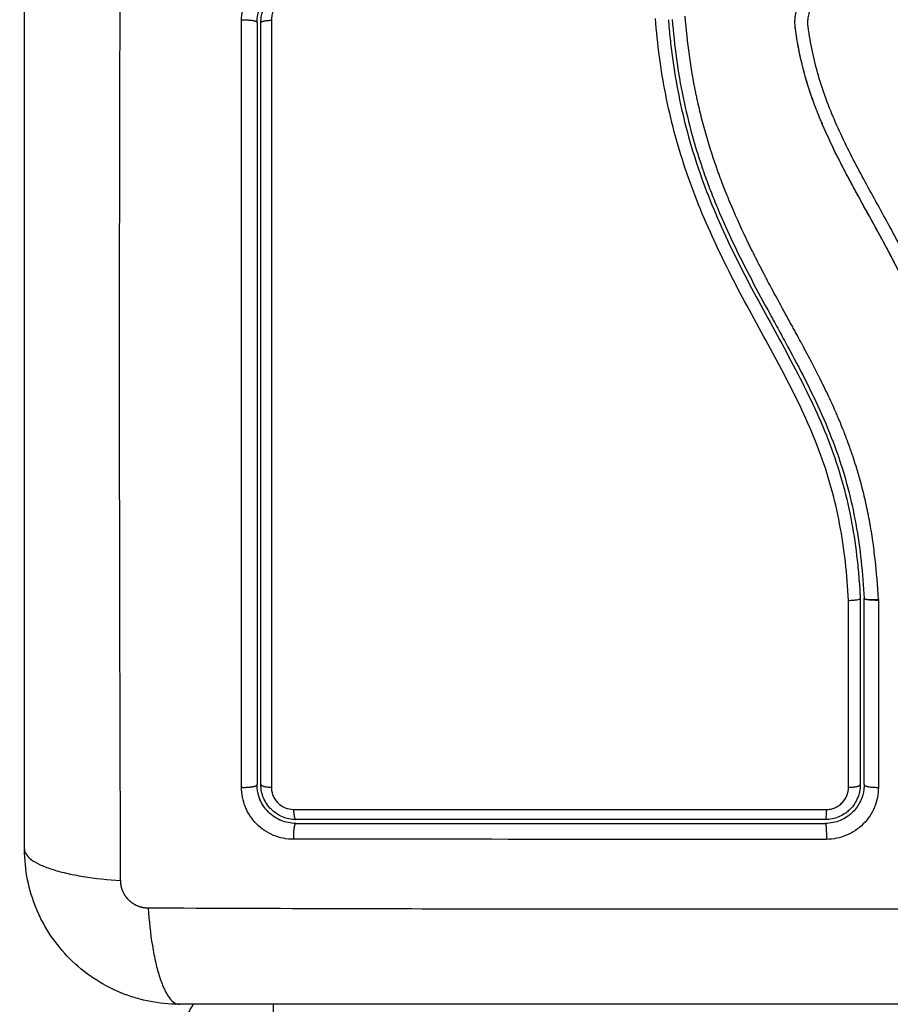
# Model space of a CAD drawing. Units: millimetres. Extents: x 100.6 to 112.2, y 1467 to 1477.3.
# Drawn here: x 106.5 to 106.6, y 1470.3 to 1470.4 of the extents above; entities that cross this region are included whole.
import ezdxf

# ---------------------------------------------------------------- set-up
doc = ezdxf.new("R2010")
doc.units = ezdxf.units.MM
doc.header["$PDSIZE"] = -1
doc.layers.add('DIASTASEIS', color=253, linetype='Continuous', lineweight=5)
doc.styles.get("Standard").update_dxf_attribs({"font": 'ARIALN.TTF'})
doc.dimstyles.get("Standard").update_dxf_attribs({"dimtxt": 0.18, "dimasz": 0.15, "dimexe": 0.1, "dimexo": 0, "dimgap": 0.09, "dimtad": 0, "dimtih": 1, "dimtoh": 1, "dimrnd": 0.05, "dimzin": 0, "dimdsep": 46, "dimtxsty": 'Standard', "dimblk": 'OBLIQUE', "dimcen": 0.09, "dimadec": 0, "dimazin": 0, "dimtfac": 1, "dimtofl": 0, "dimtmove": 0, "dimatfit": 3, "dimldrblk": 'OBLIQUE', "dimfxl": 1, "dimtolj": 1, "dimtzin": 0, "dimarcsym": 0})

# ---------------------------------------------------------------- blocks, each defined once
blk = doc.blocks.new('_Oblique')
at = {"color": 0, "linetype": 'ByBlock', "lineweight": -2}
blk.add_line((-0.5, -0.5), (0.5, 0.5), dxfattribs=at)
blk = doc.blocks.new('*D77')
at = {"layer": 'Defpoints', "color": 0}
for p in [(108.418292, 1471.015398), (102.912089, 1470.14426), (108.418292, 1470.117797)]:
    blk.add_point(p, dxfattribs=at)
at = {"layer": 'DIASTASEIS', "color": 0, "lineweight": -2}
for p, q in [((102.912089, 1470.14426), (102.912089, 1471.115398)), ((108.418292, 1470.117797), (108.418292, 1471.115398)), ((102.912089, 1471.015398), (105.383711, 1471.015398)), ((108.418292, 1471.015398), (105.946671, 1471.015398))]:
    blk.add_line(p, q, dxfattribs=at)
at = {"layer": 'DIASTASEIS', "color": 0, "linetype": 'ByBlock', "lineweight": -2, "xscale": 0.15, "yscale": 0.15, "zscale": 0.15, "rotation": 180}
blk.add_blockref('_Oblique', (102.912089, 1471.015398), dxfattribs=at)
at = {"layer": 'DIASTASEIS', "color": 0, "linetype": 'ByBlock', "lineweight": -2, "xscale": 0.15, "yscale": 0.15, "zscale": 0.15}
blk.add_blockref('_Oblique', (108.418292, 1471.015398), dxfattribs=at)
at = {"layer": 'DIASTASEIS', "color": 0, "insert": (105.665191, 1471.015398), "char_height": 0.18, "attachment_point": 5}
blk.add_mtext('\\A1;\\A1;5.50', dxfattribs=at)
blk = doc.blocks.new('g421')
for points, knots in [([(5.102192, 3.29957), (5.102173, 3.304489), (5.102128, 3.317724), (5.102096, 3.33975), (5.102128, 3.361776), (5.102173, 3.375011), (5.102192, 3.37993)], [0, 0, 0, 0, 15.335891, 40.710981, 66.086071, 81.421962, 81.421962, 81.421962, 81.421962]), ([(5.094751, 3.302), (5.094751, 3.30512), (5.094751, 3.309793), (5.094751, 3.314456), (5.094751, 3.316397), (5.094751, 3.316783), (5.094751, 3.317571), (5.094751, 3.318754), (5.094751, 3.319938), (5.094751, 3.323884), (5.094751, 3.327038), (5.094751, 3.331813), (5.094751, 3.334197), (5.094751, 3.336578), (5.094751, 3.338165), (5.094751, 3.338959), (5.094751, 3.346079), (5.094751, 3.353208), (5.094751, 3.360447), (5.094751, 3.36134), (5.094751, 3.361538), (5.094751, 3.361634), (5.094751, 3.361925), (5.094751, 3.362508), (5.094751, 3.364645), (5.094751, 3.369701), (5.094751, 3.374378), (5.094751, 3.3775)], [0, 0, 0, 0, 9.545659, 14.318488, 14.318488, 15.511695, 15.511695, 16.704903, 19.091317, 19.091317, 28.636976, 28.636976, 33.409805, 35.79622, 35.79622, 38.182634, 38.182634, 57.273951, 59.660366, 59.958668, 59.958668, 60.25697, 60.25697, 60.853573, 62.046781, 66.81961, 76.365269, 76.365269, 76.365269, 76.365269]), ([(5.111546, 3.366165), (5.111546, 3.366426), (5.111571, 3.366686), (5.111674, 3.367205), (5.11175, 3.367456), (5.112053, 3.368191), (5.112352, 3.368638), (5.112915, 3.3692), (5.11312, 3.369368), (5.113561, 3.369662), (5.113796, 3.369786), (5.114282, 3.369987), (5.114534, 3.370063), (5.115051, 3.370165), (5.11531, 3.37019), (5.115571, 3.37019)], [0, 0, 0, 0, 0.797243, 0.797243, 1.594485, 1.594485, 3.18897, 3.18897, 3.986213, 3.986213, 4.783455, 4.783455, 5.580698, 5.580698, 6.37794, 6.37794, 6.37794, 6.37794]), ([(5.112751, 3.366), (5.112751, 3.366406), (5.112835, 3.366797), (5.112987, 3.367167), (5.112998, 3.367191), (5.113018, 3.367236), (5.113049, 3.367304), (5.113082, 3.367371), (5.113153, 3.367502), (5.113203, 3.367587), (5.113368, 3.367833), (5.113493, 3.367985), (5.11377, 3.368261), (5.113921, 3.368385), (5.114248, 3.368604), (5.114424, 3.368698), (5.114632, 3.368784), (5.114653, 3.368792), (5.114696, 3.368808), (5.114762, 3.368833), (5.11483, 3.368855), (5.114967, 3.368897), (5.11506, 3.368921), (5.115348, 3.368979), (5.115547, 3.369), (5.115751, 3.369)], [0, 0, 0, 0, 1.193403, 1.193403, 1.267991, 1.267991, 1.342579, 1.491754, 1.491754, 1.790105, 1.790105, 2.386807, 2.386807, 2.983508, 2.983508, 3.58021, 3.58021, 3.654798, 3.654798, 3.729385, 3.878561, 3.878561, 4.176912, 4.176912, 4.773613, 4.773613, 4.773613, 4.773613]), ([(5.113051, 3.366), (5.113051, 3.366178), (5.113069, 3.366353), (5.113138, 3.366701), (5.11319, 3.366872), (5.113392, 3.36736), (5.113594, 3.367661), (5.113968, 3.368035), (5.114108, 3.368149), (5.114402, 3.368345), (5.114557, 3.368428), (5.114884, 3.368563), (5.115055, 3.368615), (5.115399, 3.368683), (5.115574, 3.3687), (5.115751, 3.3687)], [0, 0, 0, 0, 0.532886, 0.532886, 1.065773, 1.065773, 2.131546, 2.131546, 2.664432, 2.664432, 3.197318, 3.197318, 3.730205, 3.730205, 4.263091, 4.263091, 4.263091, 4.263091]), ([(5.11557, 3.367876), (5.115459, 3.367876), (5.115349, 3.367865), (5.115131, 3.367822), (5.115023, 3.36779), (5.114816, 3.367704), (5.114717, 3.367652), (5.11453, 3.367528), (5.114442, 3.367455), (5.114204, 3.367218), (5.114075, 3.367026), (5.113905, 3.366613), (5.11386, 3.366389), (5.11386, 3.366165)], [0, 0, 0, 0, 0.339236, 0.339236, 0.678472, 0.678472, 1.017708, 1.017708, 1.356944, 1.356944, 2.035416, 2.035416, 2.713888, 2.713888, 2.713888, 2.713888]), ([(5.169251, 3.310494), (5.169252, 3.310607), (5.169252, 3.310739), (5.169252, 3.310889), (5.169252, 3.311945), (5.169239, 3.313003), (5.169214, 3.314063), (5.169162, 3.316258), (5.169056, 3.318459), (5.168899, 3.320661), (5.16882, 3.321765), (5.168729, 3.322869), (5.168622, 3.323972), (5.168515, 3.325084), (5.168392, 3.326197), (5.168249, 3.327307), (5.168105, 3.328429), (5.167941, 3.329549), (5.167751, 3.330666), (5.167559, 3.331795), (5.167339, 3.33292), (5.167086, 3.334039), (5.166835, 3.33515), (5.166551, 3.336254), (5.166229, 3.337347), (5.166051, 3.337954), (5.165861, 3.338556), (5.16566, 3.339156), (5.16548, 3.339691), (5.165292, 3.340222), (5.165094, 3.340751), (5.164999, 3.341005), (5.164902, 3.341259), (5.164803, 3.341512), (5.164594, 3.342045), (5.164376, 3.342575), (5.164149, 3.343102), (5.163917, 3.34364), (5.163677, 3.344176), (5.163429, 3.344707), (5.163231, 3.345131), (5.163028, 3.345552), (5.162821, 3.345971), (5.162566, 3.346489), (5.162304, 3.347004), (5.162038, 3.347516), (5.161774, 3.348022), (5.161506, 3.348526), (5.161235, 3.349028), (5.160936, 3.349583), (5.160632, 3.350135), (5.160328, 3.350687), (5.16003, 3.351229), (5.15973, 3.35177), (5.159433, 3.352312), (5.159176, 3.352781), (5.15892, 3.35325), (5.158667, 3.353721), (5.158423, 3.354178), (5.158182, 3.354635), (5.157946, 3.355096), (5.157716, 3.355544), (5.157491, 3.355995), (5.157274, 3.356449), (5.157061, 3.356892), (5.156855, 3.357338), (5.156658, 3.357787), (5.156466, 3.358227), (5.156282, 3.358669), (5.156107, 3.359115), (5.155936, 3.359552), (5.155775, 3.359993), (5.155624, 3.360437), (5.155446, 3.360965), (5.155282, 3.361497), (5.155136, 3.362033), (5.15499, 3.362568), (5.154861, 3.363107), (5.154749, 3.363648), (5.154662, 3.364065), (5.154586, 3.364485), (5.15452, 3.364905), (5.154501, 3.365023), (5.154483, 3.365142), (5.154466, 3.36526), (5.154457, 3.365319), (5.154449, 3.365379), (5.15444, 3.365438), (5.154436, 3.365468), (5.154432, 3.365497), (5.154428, 3.365528), (5.154422, 3.365574), (5.154416, 3.365622), (5.154412, 3.365669), (5.154393, 3.365864), (5.154391, 3.366059), (5.154405, 3.366254), (5.154419, 3.366447), (5.15445, 3.36664), (5.154496, 3.366829), (5.154504, 3.366862), (5.154513, 3.366896), (5.154522, 3.36693)], [0, 0, 0, 0, 0.401429, 0.401429, 0.401429, 3.626537, 3.626537, 3.626537, 10.310717, 10.310717, 10.310717, 13.659675, 13.659675, 13.659675, 17.03535, 17.03535, 17.03535, 20.445637, 20.445637, 20.445637, 23.894631, 23.894631, 23.894631, 27.319961, 27.319961, 27.319961, 29.21856, 29.21856, 29.21856, 30.912999, 30.912999, 30.912999, 31.7279, 31.7279, 31.7279, 33.448748, 33.448748, 33.448748, 35.208937, 35.208937, 35.208937, 36.611904, 36.611904, 36.611904, 38.34414, 38.34414, 38.34414, 40.055763, 40.055763, 40.055763, 41.947016, 41.947016, 41.947016, 43.802584, 43.802584, 43.802584, 45.407206, 45.407206, 45.407206, 46.960771, 46.960771, 46.960771, 48.474378, 48.474378, 48.474378, 49.950758, 49.950758, 49.950758, 51.392853, 51.392853, 51.392853, 52.807485, 52.807485, 52.807485, 54.48704, 54.48704, 54.48704, 56.161434, 56.161434, 56.161434, 57.451827, 57.451827, 57.451827, 57.815557, 57.815557, 57.815557, 57.996944, 57.996944, 57.996944, 58.088456, 58.088456, 58.088456, 58.232385, 58.232385, 58.232385, 58.82449, 58.82449, 58.82449, 59.414623, 59.414623, 59.414623, 59.520542, 59.520542, 59.520542, 59.520542]), ([(5.169258, 3.31048), (5.169262, 3.31178), (5.169246, 3.313089), (5.169176, 3.315724), (5.169122, 3.317048), (5.169012, 3.319051), (5.16895, 3.320047), (5.168866, 3.3212), (5.168821, 3.321774), (5.168798, 3.32206), (5.168786, 3.322203), (5.168781, 3.322265), (5.168777, 3.322305), (5.168776, 3.322325), (5.168716, 3.323037), (5.168654, 3.323713), (5.168555, 3.324704), (5.168504, 3.325193), (5.168441, 3.325755), (5.16841, 3.326033), (5.168394, 3.326172), (5.168387, 3.326231), (5.168382, 3.32627), (5.16838, 3.326288), (5.168295, 3.327006), (5.168208, 3.327684), (5.168069, 3.328672), (5.167998, 3.329159), (5.167912, 3.329715), (5.167868, 3.32999), (5.167846, 3.330126), (5.167836, 3.330185), (5.16783, 3.330223), (5.167827, 3.330241), (5.167711, 3.330948), (5.16759, 3.331618), (5.167399, 3.332599), (5.1673, 3.333083), (5.16718, 3.333638), (5.167119, 3.333912), (5.167088, 3.334049), (5.167075, 3.334107), (5.167066, 3.334146), (5.167062, 3.334164), (5.166905, 3.334852), (5.166742, 3.335507), (5.166483, 3.336473), (5.16635, 3.336952), (5.166188, 3.337503), (5.166117, 3.337738), (5.166069, 3.337894), (5.166046, 3.33797), (5.165824, 3.338688), (5.165613, 3.339321), (5.165279, 3.340265), (5.165107, 3.340735), (5.164898, 3.341281), (5.164792, 3.341553), (5.164746, 3.341669), (5.164715, 3.341747), (5.164699, 3.341787), (5.164446, 3.342419), (5.164192, 3.343021), (5.163787, 3.343937), (5.163578, 3.344398), (5.163323, 3.344942), (5.163193, 3.345215), (5.163128, 3.345351), (5.163095, 3.34542), (5.163081, 3.345449), (5.163071, 3.345469), (5.163066, 3.34548), (5.162807, 3.346015), (5.162527, 3.346575), (5.162068, 3.347466), (5.161829, 3.347924), (5.161533, 3.348481), (5.161381, 3.348765), (5.161304, 3.348908), (5.161265, 3.34898), (5.161246, 3.349017), (5.161237, 3.349032), (5.161232, 3.349042), (5.161228, 3.349049), (5.1611, 3.349286), (5.160957, 3.34955), (5.160716, 3.349989), (5.16059, 3.35022), (5.160431, 3.350509), (5.160348, 3.350659), (5.160307, 3.350735), (5.160286, 3.350773), (5.160275, 3.350792), (5.16027, 3.350801), (5.160267, 3.350806), (5.160266, 3.350808), (5.159989, 3.35131), (5.159771, 3.351706), (5.15953, 3.352145), (5.159463, 3.352265), (5.159385, 3.352408), (5.159351, 3.352469), (5.159321, 3.352524), (5.159309, 3.352547), (5.159303, 3.352558), (5.1593, 3.352563), (5.159299, 3.352565), (5.159298, 3.352566), (5.159299, 3.352565), (5.159114, 3.352902), (5.158943, 3.353216), (5.158706, 3.353657), (5.158592, 3.35387), (5.158467, 3.354105), (5.158407, 3.35422), (5.158377, 3.354276), (5.158362, 3.354304), (5.158356, 3.354316), (5.158352, 3.354324), (5.15835, 3.354327), (5.158179, 3.354651), (5.158019, 3.35496), (5.157792, 3.355406), (5.157682, 3.355625), (5.157559, 3.355873), (5.157498, 3.355995), (5.157469, 3.356056), (5.157456, 3.356081), (5.157447, 3.356099), (5.157444, 3.356106), (5.157121, 3.356767), (5.15683, 3.357398), (5.156435, 3.358315), (5.156247, 3.358767), (5.156046, 3.35928), (5.15595, 3.359534), (5.155903, 3.35966), (5.155884, 3.359713), (5.15587, 3.359749), (5.155865, 3.359765), (5.155625, 3.360422), (5.155417, 3.361059), (5.155142, 3.362015), (5.155014, 3.362493), (5.1549, 3.362971), (5.154828, 3.36329), (5.154793, 3.363448), (5.154692, 3.363931), (5.15463, 3.364258), (5.154561, 3.364665), (5.15454, 3.364787), (5.154517, 3.36493), (5.154506, 3.365002), (5.154501, 3.365037), (5.154499, 3.365053), (5.154497, 3.365063), (5.154496, 3.365066), (5.154479, 3.365183), (5.154465, 3.365278), (5.154447, 3.365401), (5.154439, 3.365457), (5.154432, 3.365513), (5.154428, 3.365539), (5.154427, 3.365549), (5.154426, 3.365556), (5.154426, 3.365558), (5.154405, 3.36573), (5.154396, 3.365895), (5.1544, 3.366223), (5.154414, 3.366384), (5.154477, 3.366784), (5.154538, 3.367015), (5.154622, 3.367237)], [0, 0, 0, 0, 4.01003, 4.01003, 8.020059, 8.020059, 10.025074, 11.027582, 11.528836, 11.779462, 11.904776, 11.967433, 11.967433, 12.030089, 12.030089, 14.035104, 14.035104, 15.037612, 15.538865, 15.789492, 15.914806, 15.977462, 15.977462, 16.040119, 16.040119, 18.045134, 18.045134, 19.047641, 19.548895, 19.799522, 19.924835, 19.987492, 19.987492, 20.050149, 20.050149, 22.055164, 22.055164, 23.057671, 23.558925, 23.809552, 23.934865, 23.997522, 23.997522, 24.060178, 24.060178, 26.065193, 26.065193, 27.067701, 27.568955, 27.819581, 27.819581, 28.070208, 28.070208, 30.075223, 30.075223, 31.077731, 31.578984, 31.829611, 31.954925, 31.954925, 32.080238, 32.080238, 34.085253, 34.085253, 35.08776, 35.589014, 35.839641, 35.964954, 36.027611, 36.058939, 36.058939, 36.090268, 36.090268, 38.095283, 38.095283, 39.09779, 39.599044, 39.849671, 39.974984, 40.037641, 40.068969, 40.084633, 40.084633, 40.100297, 40.100297, 41.102805, 41.102805, 41.604059, 41.854685, 41.979999, 42.042656, 42.073984, 42.089648, 42.09748, 42.09748, 42.105312, 42.105312, 43.10782, 43.10782, 43.609074, 43.609074, 43.8597, 43.985014, 44.047671, 44.078999, 44.094663, 44.102495, 44.102495, 44.110327, 44.110327, 45.112835, 45.112835, 45.614088, 45.864715, 45.990029, 46.052685, 46.084014, 46.099678, 46.099678, 46.115342, 46.115342, 47.11785, 47.11785, 47.619103, 47.86973, 47.995044, 48.0577, 48.089029, 48.089029, 48.120357, 48.120357, 50.125372, 50.125372, 51.127879, 51.629133, 51.87976, 52.005073, 52.06773, 52.06773, 52.130387, 52.130387, 54.135402, 54.135402, 55.137909, 55.639163, 55.639163, 56.140416, 56.140416, 57.142924, 57.142924, 57.393551, 57.518864, 57.581521, 57.612849, 57.628513, 57.628513, 57.644178, 57.644178, 57.894804, 57.894804, 58.020118, 58.082775, 58.114103, 58.129767, 58.129767, 58.145431, 58.145431, 58.646685, 58.646685, 59.147939, 59.147939, 59.8767, 59.8767, 59.8767, 59.8767]), ([(5.170245, 3.310506), (5.170253, 3.313108), (5.170183, 3.315719), (5.16997, 3.319642), (5.169881, 3.320951), (5.169666, 3.323569), (5.169539, 3.324878), (5.169085, 3.328806), (5.168685, 3.331425), (5.167824, 3.335312), (5.167493, 3.3366), (5.166729, 3.339149), (5.166298, 3.340409), (5.165338, 3.342892), (5.164809, 3.344114), (5.163677, 3.346519), (5.163072, 3.347702), (5.161826, 3.35004), (5.161184, 3.351196), (5.159913, 3.353504), (5.159284, 3.354656), (5.158103, 3.356988), (5.157552, 3.358168), (5.156602, 3.360575), (5.156204, 3.361802), (5.155755, 3.363674), (5.155628, 3.364303), (5.155499, 3.365093), (5.155475, 3.365251), (5.155447, 3.365449), (5.155441, 3.365489), (5.15543, 3.365568), (5.155424, 3.36561), (5.155414, 3.365685), (5.15541, 3.365719), (5.155403, 3.365785), (5.155401, 3.365819), (5.155391, 3.365987), (5.155395, 3.366125), (5.155423, 3.366396), (5.155449, 3.36653), (5.15551, 3.366753), (5.155541, 3.366843), (5.155576, 3.366931)], [-62.573103, -62.573103, -62.573103, -62.573103, -54.751465, -54.751465, -50.840646, -50.840646, -46.929827, -46.929827, -39.10819, -39.10819, -35.197371, -35.197371, -31.286552, -31.286552, -27.375733, -27.375733, -23.464914, -23.464914, -19.554095, -19.554095, -15.643276, -15.643276, -11.732457, -11.732457, -7.821638, -7.821638, -5.866228, -5.866228, -5.377376, -5.377376, -5.255163, -5.255163, -5.13295, -5.13295, -5.010737, -5.010737, -4.888524, -4.888524, -4.399671, -4.399671, -3.910819, -3.910819, -3.568522, -3.568522, -3.568522, -3.568522]), ([(5.111547, 3.306796), (5.111546, 3.31191), (5.111545, 3.316936), (5.111544, 3.324342), (5.111544, 3.326789), (5.111544, 3.330425), (5.111543, 3.332235), (5.111543, 3.334332), (5.111543, 3.335377), (5.111543, 3.335899), (5.111543, 3.336159), (5.111543, 3.33629), (5.111543, 3.336355), (5.111543, 3.336387), (5.111543, 3.336404), (5.111543, 3.33641), (5.111543, 3.336415), (5.111543, 3.336419), (5.111543, 3.33746), (5.111543, 3.34026), (5.111544, 3.346617), (5.111545, 3.355132), (5.111545, 3.362247), (5.111546, 3.366165)], [0, 0, 0, 0, 14.939827, 14.939827, 22.409741, 22.409741, 26.144698, 28.012176, 28.945915, 29.412785, 29.64622, 29.762937, 29.821296, 29.850475, 29.865065, 29.87236, 29.87236, 29.879654, 29.879654, 37.349568, 44.819482, 52.289395, 59.759309, 59.759309, 59.759309, 59.759309]), ([(5.11386, 3.366165), (5.113858, 3.356332), (5.113857, 3.346432), (5.113857, 3.333969), (5.113857, 3.331476), (5.113858, 3.326504), (5.113858, 3.324023), (5.113859, 3.319072), (5.113859, 3.316601), (5.11386, 3.311684), (5.113861, 3.309235), (5.113861, 3.306795)], [-59.792881, -59.792881, -59.792881, -59.792881, -29.89644, -29.89644, -22.42233, -22.42233, -14.94822, -14.94822, -7.47411, -7.47411, 0, 0, 0, 0]), ([(5.158541, 3.321258), (5.158438, 3.323257), (5.158227, 3.325233), (5.157674, 3.328147), (5.15745, 3.32911), (5.156917, 3.331017), (5.156607, 3.331962), (5.155905, 3.333833), (5.155512, 3.334762), (5.154668, 3.336596), (5.154219, 3.337498), (5.152825, 3.340183), (5.151837, 3.341942), (5.149917, 3.345491), (5.148985, 3.34728), (5.14729, 3.350946), (5.146538, 3.352801), (5.14528, 3.356564), (5.144773, 3.358473), (5.144007, 3.362347), (5.143748, 3.364312), (5.143595, 3.3663)], [-48.143479, -48.143479, -48.143479, -48.143479, -42.125544, -42.125544, -39.116577, -39.116577, -36.107609, -36.107609, -33.098642, -33.098642, -30.089674, -30.089674, -24.071739, -24.071739, -18.053805, -18.053805, -12.03587, -12.03587, -6.017935, -6.017935, 0, 0, 0, 0]), ([(5.144598, 3.366208), (5.144607, 3.366086), (5.144617, 3.365961), (5.144638, 3.365714), (5.14467, 3.365344), (5.144706, 3.364975), (5.144784, 3.364239), (5.144843, 3.363749), (5.145041, 3.362285), (5.145202, 3.361316), (5.145781, 3.358428), (5.146293, 3.356532), (5.147248, 3.353728), (5.147596, 3.352801), (5.148349, 3.350958), (5.148754, 3.350041), (5.150034, 3.347313), (5.15097, 3.345538), (5.152887, 3.342012), (5.153867, 3.34026), (5.15524, 3.337583), (5.155681, 3.336682), (5.156505, 3.334851), (5.156887, 3.333926), (5.157568, 3.33206), (5.157869, 3.331119), (5.158386, 3.329219), (5.158604, 3.32826), (5.158963, 3.326325), (5.159104, 3.32535), (5.159268, 3.323876), (5.159315, 3.323384), (5.159374, 3.322642), (5.159401, 3.322271), (5.159424, 3.321899), (5.159438, 3.321651), (5.159445, 3.321525), (5.159451, 3.321403)], [0, 0, 0, 0, 0.374053, 0.374053, 0.748107, 1.496214, 1.496214, 2.992427, 2.992427, 5.984855, 5.984855, 11.96971, 11.96971, 14.962137, 14.962137, 17.954564, 17.954564, 23.939419, 23.939419, 29.924274, 29.924274, 32.916701, 32.916701, 35.909129, 35.909129, 38.901556, 38.901556, 41.893984, 41.893984, 44.886411, 44.886411, 46.382625, 46.382625, 47.130732, 47.504785, 47.504785, 47.878838, 47.878838, 47.878838, 47.878838]), ([(5.144897, 3.366231), (5.145054, 3.36419), (5.145327, 3.36217), (5.146142, 3.358208), (5.146684, 3.356267), (5.147426, 3.354146), (5.14751, 3.353913), (5.147682, 3.353445), (5.14777, 3.353212), (5.148038, 3.352513), (5.148225, 3.352049), (5.148805, 3.350662), (5.149218, 3.349744), (5.150526, 3.347009), (5.151486, 3.345211), (5.152478, 3.343394), (5.152484, 3.343382), (5.152498, 3.343356), (5.152519, 3.343318), (5.152568, 3.343228), (5.152666, 3.343048), (5.152751, 3.342893), (5.152921, 3.342583), (5.153034, 3.342376), (5.153375, 3.341753), (5.153604, 3.341334), (5.154289, 3.340068), (5.154746, 3.33921), (5.156082, 3.336578), (5.156925, 3.334742), (5.157622, 3.332782), (5.157627, 3.332769), (5.157636, 3.332741), (5.157651, 3.332699), (5.157686, 3.332601), (5.157754, 3.332405), (5.157888, 3.33201), (5.157998, 3.331669), (5.158211, 3.330983), (5.158345, 3.33052), (5.158718, 3.329118), (5.158931, 3.328164), (5.159458, 3.325254), (5.159653, 3.323321), (5.159751, 3.32141)], [0, 0, 0, 0, 5.987512, 5.987512, 11.975023, 11.975023, 12.723462, 12.723462, 13.471901, 13.471901, 14.968779, 14.968779, 17.962535, 17.962535, 23.950047, 23.950047, 23.996824, 23.996824, 24.043602, 24.137156, 24.324266, 24.698486, 24.698486, 25.446925, 25.446925, 26.943803, 26.943803, 29.937558, 29.937558, 35.92507, 35.92507, 35.971848, 35.971848, 36.018625, 36.11218, 36.29929, 36.673509, 37.421948, 37.421948, 38.918826, 38.918826, 41.912582, 41.912582, 47.900094, 47.900094, 47.900094, 47.900094]), ([(5.160855, 3.321344), (5.1608, 3.322407), (5.160718, 3.323433), (5.160552, 3.32492), (5.160458, 3.32565), (5.160331, 3.326477), (5.160263, 3.326886), (5.160228, 3.327088), (5.160212, 3.327175), (5.160202, 3.327232), (5.160197, 3.32726), (5.160101, 3.327791), (5.159951, 3.328531), (5.159782, 3.329259), (5.159665, 3.329741), (5.159604, 3.329979), (5.159413, 3.3307), (5.159206, 3.331419), (5.158937, 3.332255), (5.158796, 3.332672), (5.158734, 3.33285), (5.158692, 3.33297), (5.158671, 3.333031), (5.158488, 3.333545), (5.158227, 3.334237), (5.157892, 3.335056), (5.157717, 3.335468), (5.157628, 3.335675), (5.157589, 3.335764), (5.157563, 3.335823), (5.15755, 3.335854), (5.157351, 3.336306), (5.157049, 3.336965), (5.156661, 3.337771), (5.156458, 3.338184), (5.156354, 3.338392), (5.156309, 3.338482), (5.156278, 3.338542), (5.156262, 3.338575), (5.156056, 3.338983), (5.155843, 3.339398), (5.155492, 3.340065), (5.155309, 3.340411), (5.155083, 3.340833), (5.154967, 3.34105), (5.154916, 3.341144), (5.154882, 3.341207), (5.154864, 3.341241), (5.154732, 3.341483), (5.154555, 3.341811), (5.154343, 3.342199), (5.154251, 3.342367), (5.15419, 3.342479), (5.154159, 3.342536), (5.154008, 3.342811), (5.153827, 3.343142), (5.153616, 3.343527), (5.153511, 3.34372), (5.153458, 3.343817), (5.153436, 3.343858), (5.153421, 3.343885), (5.153413, 3.343899), (5.153117, 3.344441), (5.152855, 3.344925), (5.152499, 3.345588), (5.152331, 3.345904), (5.15215, 3.346244), (5.152065, 3.346408), (5.152023, 3.346488), (5.152005, 3.346521), (5.151993, 3.346544), (5.151988, 3.346554), (5.151729, 3.347049), (5.151371, 3.347745), (5.150988, 3.348515), (5.150805, 3.348891), (5.150716, 3.349075), (5.150671, 3.349167), (5.150652, 3.349207), (5.15064, 3.349233), (5.150634, 3.349245), (5.150166, 3.350222), (5.149742, 3.351165), (5.149164, 3.352552), (5.148889, 3.353239), (5.148592, 3.354027), (5.14845, 3.354419), (5.148381, 3.354614), (5.148352, 3.354697), (5.148332, 3.354752), (5.148323, 3.354778), (5.147979, 3.355762), (5.147679, 3.35672), (5.14728, 3.358162), (5.147093, 3.358885), (5.146898, 3.359731), (5.146806, 3.360155), (5.146767, 3.360337), (5.146742, 3.360458), (5.146729, 3.36052), (5.146332, 3.362463), (5.146061, 3.364429), (5.145903, 3.366478)], [-48.2194, -48.2194, -48.2194, -48.2194, -45.205687, -45.205687, -43.698831, -42.945403, -42.568689, -42.380332, -42.286153, -42.286153, -42.191975, -42.191975, -40.685118, -39.93169, -39.93169, -39.178262, -39.178262, -37.671406, -36.917978, -36.541264, -36.352907, -36.352907, -36.16455, -36.16455, -34.657694, -33.904265, -33.527551, -33.339194, -33.245016, -33.245016, -33.150837, -33.150837, -31.643981, -30.890553, -30.513839, -30.325482, -30.231303, -30.231303, -30.137125, -30.137125, -28.630269, -28.630269, -27.87684, -27.500126, -27.311769, -27.217591, -27.217591, -27.123412, -27.123412, -26.369984, -25.99327, -25.804913, -25.804913, -25.616556, -25.616556, -24.863128, -24.486414, -24.298057, -24.203878, -24.156789, -24.156789, -24.1097, -24.1097, -22.602844, -22.602844, -21.849415, -21.472701, -21.284344, -21.190166, -21.143077, -21.143077, -21.095987, -21.095987, -19.589131, -18.835703, -18.458989, -18.270632, -18.176453, -18.129364, -18.129364, -18.082275, -18.082275, -15.068562, -15.068562, -13.561706, -12.808278, -12.431564, -12.243207, -12.149028, -12.149028, -12.05485, -12.05485, -9.041137, -9.041137, -7.534281, -6.780853, -6.404139, -6.215782, -6.215782, -6.027425, -6.027425, 0, 0, 0, 0]), ([(5.112751, 3.366), (5.112751, 3.363556), (5.112751, 3.359882), (5.112751, 3.355582), (5.112751, 3.353429), (5.112751, 3.352505), (5.112751, 3.351889), (5.112751, 3.351582), (5.112751, 3.348796), (5.112751, 3.345085), (5.112751, 3.340761), (5.112751, 3.338909), (5.112751, 3.337675), (5.112751, 3.337056), (5.112751, 3.333978), (5.112751, 3.330281), (5.112751, 3.325962), (5.112751, 3.323801), (5.112751, 3.32272), (5.112751, 3.322257), (5.112751, 3.321948), (5.112751, 3.321792), (5.112751, 3.316755), (5.112751, 3.311875), (5.112751, 3.307)], [0, 0, 0, 0, 7.422838, 11.134257, 12.989967, 13.917821, 13.917821, 14.845676, 14.845676, 22.268514, 25.979933, 27.835643, 27.835643, 29.691352, 29.691352, 37.11419, 40.825609, 42.681319, 43.609174, 44.073101, 44.073101, 44.537028, 44.537028, 59.382705, 59.382705, 59.382705, 59.382705]), ([(5.113051, 3.307), (5.113051, 3.311853), (5.113051, 3.316733), (5.113051, 3.324094), (5.113051, 3.326555), (5.113051, 3.33149), (5.113051, 3.333966), (5.113051, 3.346367), (5.113051, 3.356217), (5.113051, 3.366)], [0, 0, 0, 0, 14.856214, 14.856214, 22.284321, 22.284321, 29.712427, 29.712427, 59.424855, 59.424855, 59.424855, 59.424855]), ([(5.158541, 3.321258), (5.158663, 3.321263), (5.158785, 3.32127), (5.159006, 3.321289), (5.159106, 3.321301), (5.159273, 3.321327), (5.159339, 3.321342), (5.159428, 3.321372), (5.159451, 3.321387), (5.159451, 3.321402)], [-1.489622, -1.489622, -1.489622, -1.489622, -1.117216, -1.117216, -0.744811, -0.744811, -0.372405, -0.372405, 0, 0, 0, 0]), ([(5.115572, 3.302771), (5.115311, 3.302771), (5.115052, 3.302796), (5.114532, 3.302899), (5.114282, 3.302975), (5.113546, 3.303279), (5.113098, 3.303578), (5.112535, 3.304142), (5.112367, 3.304348), (5.112074, 3.304789), (5.111949, 3.305024), (5.11175, 3.30551), (5.111674, 3.305762), (5.111573, 3.306277), (5.111547, 3.306536), (5.111547, 3.306796)], [0, 0, 0, 0, 0.798423, 0.798423, 1.596845, 1.596845, 3.19369, 3.19369, 3.992113, 3.992113, 4.790536, 4.790536, 5.588958, 5.588958, 6.387381, 6.387381, 6.387381, 6.387381]), ([(5.115751, 3.304), (5.115346, 3.304), (5.114956, 3.304083), (5.114585, 3.304236), (5.114561, 3.304246), (5.114515, 3.304266), (5.114447, 3.304297), (5.114381, 3.304331), (5.11425, 3.304401), (5.114165, 3.304452), (5.113918, 3.304617), (5.113766, 3.304743), (5.113489, 3.30502), (5.113366, 3.30517), (5.113147, 3.305498), (5.113053, 3.305674), (5.112967, 3.305883), (5.112959, 3.305903), (5.112942, 3.305947), (5.112918, 3.306013), (5.112896, 3.30608), (5.112854, 3.306216), (5.11283, 3.30631), (5.112772, 3.306596), (5.112751, 3.306796), (5.112751, 3.307)], [0, 0, 0, 0, 1.196619, 1.196619, 1.271408, 1.271408, 1.346197, 1.495774, 1.495774, 1.794929, 1.794929, 2.393238, 2.393238, 2.991548, 2.991548, 3.589858, 3.589858, 3.664646, 3.664646, 3.739435, 3.889012, 3.889012, 4.188167, 4.188167, 4.786477, 4.786477, 4.786477, 4.786477]), ([(5.115751, 3.3043), (5.115574, 3.3043), (5.115398, 3.304317), (5.115051, 3.304386), (5.11488, 3.304439), (5.114392, 3.304641), (5.11409, 3.304843), (5.113716, 3.305218), (5.113602, 3.305357), (5.113406, 3.305651), (5.113323, 3.305806), (5.113188, 3.306133), (5.113137, 3.306304), (5.113069, 3.306648), (5.113051, 3.306823), (5.113051, 3.307)], [0, 0, 0, 0, 0.533217, 0.533217, 1.066435, 1.066435, 2.13287, 2.13287, 2.666087, 2.666087, 3.199304, 3.199304, 3.732522, 3.732522, 4.265739, 4.265739, 4.265739, 4.265739]), ([(5.113861, 3.306795), (5.113861, 3.306684), (5.113872, 3.306574), (5.113915, 3.306357), (5.113947, 3.306249), (5.114032, 3.306042), (5.114085, 3.305943), (5.114209, 3.305756), (5.114281, 3.305668), (5.114519, 3.305429), (5.114711, 3.305301), (5.115124, 3.30513), (5.115348, 3.305085), (5.115572, 3.305085)], [0, 0, 0, 0, 0.339743, 0.339743, 0.679486, 0.679486, 1.019228, 1.019228, 1.358971, 1.358971, 2.038457, 2.038457, 2.717942, 2.717942, 2.717942, 2.717942]), ([(5.160854, 3.306793), (5.160854, 3.306533), (5.160829, 3.306275), (5.160728, 3.30576), (5.160654, 3.305511), (5.160455, 3.305026), (5.160333, 3.304795), (5.16004, 3.304352), (5.159875, 3.304149), (5.159316, 3.303584), (5.158869, 3.303283), (5.157888, 3.302874), (5.15736, 3.302768), (5.156829, 3.302768)], [0, 0, 0, 0, 0.799542, 0.799542, 1.599084, 1.599084, 2.398625, 2.398625, 3.198167, 3.198167, 4.797251, 4.797251, 6.396334, 6.396334, 6.396334, 6.396334]), ([(5.156829, 3.305082), (5.156942, 3.305082), (5.157054, 3.305093), (5.157274, 3.305137), (5.157384, 3.30517), (5.157592, 3.305257), (5.15769, 3.30531), (5.157877, 3.305436), (5.157965, 3.305509), (5.158201, 3.305747), (5.158328, 3.305938), (5.158454, 3.306246), (5.158486, 3.306353), (5.158529, 3.306571), (5.15854, 3.306681), (5.15854, 3.306792)], [0, 0, 0, 0, 0.339346, 0.339346, 0.678693, 0.678693, 1.018039, 1.018039, 1.357385, 1.357385, 2.036078, 2.036078, 2.375424, 2.375424, 2.714771, 2.714771, 2.714771, 2.714771]), ([(5.159451, 3.307), (5.159451, 3.306823), (5.159434, 3.306648), (5.159389, 3.306419), (5.159376, 3.306363), (5.159361, 3.306307)], [0, 0, 0, 0, 0.5332142, 0.5332142, 0.7063425, 0.7063425, 0.7063425, 0.7063425]), ([(5.159249, 3.305975), (5.159249, 3.305973), (5.159248, 3.305971), (5.159113, 3.305645), (5.158912, 3.305343), (5.158619, 3.305049), (5.158573, 3.305006), (5.158525, 3.304964)], [1.059587, 1.059587, 1.059587, 1.059587, 1.066428, 1.066428, 2.132857, 2.132857, 2.323483, 2.323483, 2.323483, 2.323483]), ([(5.159728, 3.306626), (5.159693, 3.306345), (5.15962, 3.306089), (5.159524, 3.305854), (5.159518, 3.30584), (5.159508, 3.305816), (5.159493, 3.305781), (5.159476, 3.305744), (5.159464, 3.305718), (5.159463, 3.305716)], [0.3591318, 0.3591318, 0.3591318, 0.3591318, 1.1982014, 1.1982014, 1.2356452, 1.2356452, 1.273089, 1.3479765, 1.3562293, 1.3562293, 1.3562293, 1.3562293]), ([(5.159212, 3.305284), (5.159112, 3.30514), (5.159001, 3.305008), (5.158867, 3.304872), (5.158847, 3.304854), (5.158811, 3.304819), (5.158757, 3.304768), (5.1587, 3.304719), (5.158585, 3.304624), (5.158506, 3.304564), (5.15826, 3.304399), (5.158086, 3.304306), (5.157548, 3.304082), (5.157151, 3.304), (5.156751, 3.304)], [1.857359, 1.857359, 1.857359, 1.857359, 2.396403, 2.396403, 2.47129, 2.47129, 2.546178, 2.695953, 2.695953, 2.995503, 2.995503, 3.594604, 3.594604, 4.792806, 4.792806, 4.792806, 4.792806]), ([(5.159463, 3.305716), (5.159442, 3.305672), (5.159421, 3.30563), (5.159351, 3.305499), (5.1593, 3.305414), (5.159235, 3.305316), (5.159224, 3.3053), (5.159212, 3.305284)], [1.3562293, 1.3562293, 1.3562293, 1.3562293, 1.4977517, 1.4977517, 1.7973021, 1.7973021, 1.8573589, 1.8573589, 1.8573589, 1.8573589]), ([(5.115572, 3.305085), (5.118975, 3.305084), (5.122398, 3.305083), (5.129271, 3.305082), (5.132709, 3.305082), (5.143034, 3.305081), (5.149926, 3.305081), (5.156829, 3.305082)], [0, 0, 0, 0, 10.3642, 10.3642, 20.728401, 20.728401, 41.456802, 41.456802, 41.456802, 41.456802]), ([(5.158525, 3.304964), (5.158439, 3.304889), (5.158348, 3.30482), (5.158106, 3.304658), (5.157951, 3.304575), (5.157624, 3.304439), (5.157452, 3.304386), (5.157106, 3.304318), (5.15693, 3.3043), (5.156751, 3.3043)], [2.323483, 2.323483, 2.323483, 2.323483, 2.666071, 2.666071, 3.199285, 3.199285, 3.7325, 3.7325, 4.265714, 4.265714, 4.265714, 4.265714]), ([(5.115751, 3.304), (5.117444, 3.304), (5.119985, 3.304), (5.122954, 3.304), (5.124439, 3.304), (5.125076, 3.304), (5.1255, 3.304), (5.125711, 3.304), (5.127636, 3.304), (5.1302, 3.304), (5.13319, 3.304), (5.134471, 3.304), (5.135325, 3.304), (5.13575, 3.304), (5.139605, 3.304), (5.143035, 3.304), (5.149904, 3.304), (5.153331, 3.304), (5.156751, 3.304)], [0, 0, 0, 0, 5.148055, 7.722083, 9.009096, 9.652603, 9.652603, 10.29611, 10.29611, 15.444165, 18.018193, 19.305206, 19.305206, 20.59222, 20.59222, 30.88833, 30.88833, 41.18444, 41.18444, 41.18444, 41.18444]), ([(5.094751, 3.302), (5.094751, 3.301744), (5.09491, 3.301475), (5.095429, 3.30108), (5.095647, 3.30095), (5.096174, 3.3007), (5.096481, 3.30058), (5.097173, 3.300354), (5.097557, 3.300248), (5.098385, 3.300056), (5.098829, 3.29997), (5.100214, 3.299743), (5.10121, 3.299635), (5.102192, 3.29957)], [0, 0, 0, 0, 3.288716, 3.288716, 4.933073, 4.933073, 6.577431, 6.577431, 8.221789, 8.221789, 9.866147, 9.866147, 13.154862, 13.154862, 13.154862, 13.154862]), ([(5.106751, 3.29), (5.105941, 3.29), (5.105147, 3.290082), (5.104002, 3.290313), (5.103628, 3.290407), (5.103081, 3.290574), (5.102901, 3.290633), (5.102634, 3.290728), (5.102502, 3.290777), (5.102349, 3.290837), (5.102284, 3.290863), (5.10224, 3.29088), (5.10222, 3.290888), (5.100712, 3.291507), (5.099371, 3.292409), (5.097713, 3.294067), (5.097211, 3.294678), (5.096551, 3.295666), (5.096347, 3.296008), (5.096066, 3.296536), (5.095932, 3.296804), (5.095786, 3.297123), (5.095717, 3.297284), (5.095688, 3.297353), (5.095668, 3.297399), (5.095658, 3.297424), (5.095366, 3.298136), (5.095141, 3.298868), (5.094834, 3.300395), (5.094751, 3.301189), (5.094751, 3.302)], [-18.903298, -18.903298, -18.903298, -18.903298, -16.540386, -16.540386, -15.35893, -15.35893, -14.768202, -14.768202, -14.472838, -14.325156, -14.251315, -14.251315, -14.177474, -14.177474, -9.451649, -9.451649, -7.088737, -7.088737, -5.907281, -5.907281, -5.316553, -5.021189, -4.873507, -4.799666, -4.799666, -4.725825, -4.725825, -2.362912, -2.362912, 0, 0, 0, 0]), ([(5.104321, 3.297441), (5.104387, 3.296458), (5.104494, 3.295462), (5.104721, 3.294077), (5.104808, 3.293634), (5.105, 3.292806), (5.105105, 3.292422), (5.105331, 3.29173), (5.105451, 3.291422), (5.105702, 3.290896), (5.105832, 3.290677), (5.106226, 3.290159), (5.106496, 3.29), (5.106751, 3.29)], [0, 0, 0, 0, 3.288716, 3.288716, 4.933073, 4.933073, 6.577431, 6.577431, 8.221789, 8.221789, 9.866147, 9.866147, 13.154862, 13.154862, 13.154862, 13.154862]), ([(5.184682, 3.297441), (5.179762, 3.297421), (5.166527, 3.297376), (5.144501, 3.297345), (5.122475, 3.297376), (5.109241, 3.297421), (5.104321, 3.297441)], [0, 0, 0, 0, 15.335891, 40.710981, 66.086071, 81.421962, 81.421962, 81.421962, 81.421962]), ([(5.182251, 3.29), (5.179132, 3.29), (5.174458, 3.29), (5.169796, 3.29), (5.167854, 3.29), (5.167469, 3.29), (5.16668, 3.29), (5.165497, 3.29), (5.164314, 3.29), (5.160368, 3.29), (5.157213, 3.29), (5.152439, 3.29), (5.150054, 3.29), (5.147673, 3.29), (5.146087, 3.29), (5.145293, 3.29), (5.138173, 3.29), (5.131043, 3.29), (5.123804, 3.29), (5.122912, 3.29), (5.122713, 3.29), (5.122617, 3.29), (5.122326, 3.29), (5.121743, 3.29), (5.119606, 3.29), (5.114551, 3.29), (5.109874, 3.29), (5.106751, 3.29)], [0, 0, 0, 0, 9.545659, 14.318488, 14.318488, 15.511695, 15.511695, 16.704903, 19.091317, 19.091317, 28.636976, 28.636976, 33.409805, 35.79622, 35.79622, 38.182634, 38.182634, 57.273951, 59.660366, 59.958668, 59.958668, 60.25697, 60.25697, 60.853573, 62.046781, 66.81961, 76.365269, 76.365269, 76.365269, 76.365269])]:
    blk.add_open_spline(points, degree=3, knots=knots)
for points, weights, degree, knots in [([(5.112751, 3.366), (5.112751, 3.36608), (5.112382, 3.366131), (5.112012, 3.366181), (5.111546, 3.366165)], [1, 0.902848434852, 1, 0.902848434852, 1], 2, [0, 0, 0, 0.888895, 0.888895, 1.777789, 1.777789, 1.777789]), ([(5.111547, 3.306796), (5.112013, 3.306776), (5.112382, 3.306838), (5.112751, 3.306901), (5.112751, 3.307)], [1, 0.903017843197, 1, 0.903017843197, 1], 2, [0, 0, 0, 0.888106, 0.888106, 1.776213, 1.776213, 1.776213]), ([(5.115751, 3.304), (5.115663, 3.304), (5.115607, 3.303621), (5.115552, 3.303242), (5.115572, 3.302771)], [1, 0.900274731259, 1, 0.900274731259, 1], 2, [0, 0, 0, 0.900792, 0.900792, 1.801584, 1.801584, 1.801584]), ([(5.156751, 3.304), (5.15679, 3.304), (5.156814, 3.30362), (5.156838, 3.303239), (5.156829, 3.302768)], [1, 0.899930442985, 1, 0.899930442985, 1], 2, [0, 0, 0, 0.902373, 0.902373, 1.804745, 1.804745, 1.804745]), ([(5.104321, 3.297441), (5.104051, 3.297442), (5.103638, 3.297523), (5.103136, 3.297789), (5.102799, 3.298067), (5.102526, 3.298407), (5.10227, 3.298904), (5.102193, 3.299308), (5.102192, 3.29957)], [0.999998587727, 0.999998653903, 0.999998733883, 0.999998789691, 0.999998803595, 0.999998787858, 0.999998730714, 0.999998651809, 0.999998587727], 3, [-3.406541, -3.406541, -3.406541, -3.406541, -2.56158, -2.128809, -1.689511, -1.250424, -0.818281, 0, 0, 0, 0])]:
    blk.add_rational_spline(points, weights, degree=degree, knots=knots)
for points, weights in [([(5.113051, 3.366), (5.113051, 3.366139), (5.11386, 3.366165)], [1, 0.771892850013, 1]), ([(5.159751, 3.32141), (5.159758, 3.321274), (5.160855, 3.321344)], [1, 0.671476659707, 1]), ([(5.159765, 3.321391), (5.159919, 3.321281), (5.160856, 3.321292)], [0.936985394736, 0.704443824588, 1]), ([(5.113051, 3.307), (5.113051, 3.306828), (5.113861, 3.306795)], [1, 0.771423935318, 1]), ([(5.15854, 3.306792), (5.159451, 3.306809), (5.159451, 3.307)], [1, 0.737702985123, 1]), ([(5.159751, 3.307), (5.159751, 3.306769), (5.160854, 3.306793)], [1, 0.669759677202, 1]), ([(5.115572, 3.305085), (5.115604, 3.3043), (5.115751, 3.3043)], [1, 0.779460155255, 1]), ([(5.156829, 3.305082), (5.156815, 3.3043), (5.156751, 3.3043)], [1, 0.78039352867, 1]), ([(5.107, 3.28725), (5.107, 3.288749), (5.107824, 3.29)], [1, 0.889568863821, 0.862410641144]), ([(5.114, 3.29), (5.114, 3.287642), (5.114, 3.28425)], [0.853612227285, 0.850618014292, 1])]:
    blk.add_rational_spline(points, weights, degree=2)
for points in [[(5.15854, 3.306792), (5.15854, 3.311576), (5.158541, 3.316402), (5.158541, 3.321258)], [(5.159451, 3.321402), (5.159451, 3.316565), (5.159451, 3.311765), (5.159451, 3.307)], [(5.159751, 3.307), (5.159751, 3.311804), (5.159751, 3.316607), (5.159751, 3.32141)], [(5.160856, 3.321292), (5.160855, 3.316459), (5.160855, 3.311626), (5.160854, 3.306793)], [(5.160855, 3.321344), (5.160855, 3.321335), (5.160855, 3.321327), (5.160856, 3.321318)], [(5.160856, 3.321292), (5.160856, 3.321301), (5.160856, 3.32131), (5.160856, 3.321318)], [(5.159451, 3.307), (5.15945, 3.306993), (5.159448, 3.306985), (5.159446, 3.306978)], [(5.159746, 3.306813), (5.159742, 3.306749), (5.159736, 3.306687), (5.159728, 3.306626)], [(5.159751, 3.307), (5.159751, 3.306937), (5.159749, 3.306874), (5.159746, 3.306813)], [(5.159361, 3.306307), (5.159331, 3.306194), (5.159293, 3.306083), (5.159249, 3.305975)], [(5.156751, 3.3043), (5.142987, 3.3043), (5.129321, 3.3043), (5.115751, 3.3043)], [(5.156829, 3.302768), (5.142877, 3.302767), (5.129125, 3.302768), (5.115572, 3.302771)]]:
    blk.add_open_spline(points, degree=3)
blk = doc.blocks.new('g421 ola')
blk.add_blockref('g421', (0, 0))

msp = doc.modelspace()

# ---------------------------------------------------------------- block references
msp.add_blockref('g421 ola', (101.412089, 1467.049556))

# ---------------------------------------------------------------- dimensions: what is measured, and where the dimension line sits
at = {"layer": 'DIASTASEIS'}
dim = msp.add_linear_dim(base=(108.418292, 1471.015398), p1=(102.912089, 1470.14426), p2=(108.418292, 1470.117797), text='\\A1;5.50', dimstyle='Standard', dxfattribs=at)
dim.commit()
dim.dimension.update_dxf_attribs({"geometry": '*D77', "text_midpoint": (105.665191, 1471.015398)})

doc.saveas('drawing.dxf')
